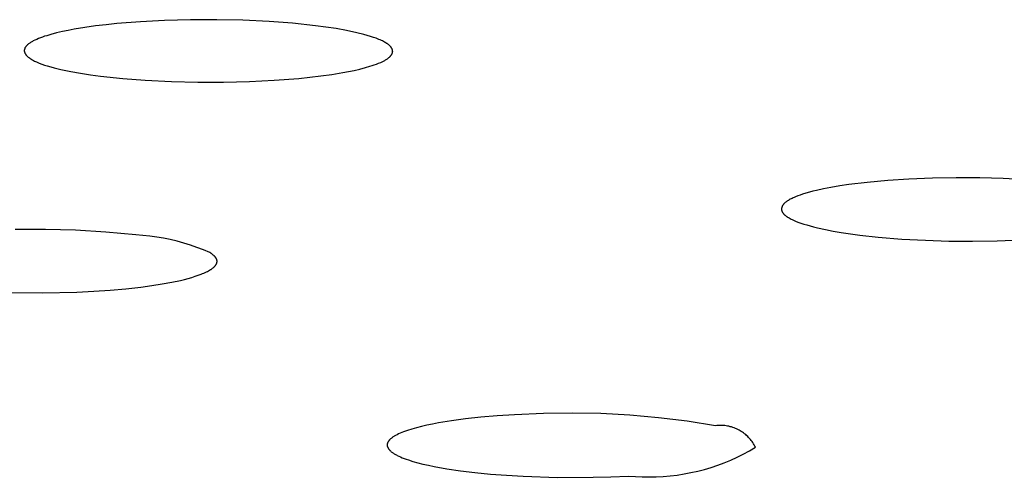
# Model space of a CAD drawing. Units: millimetres. Extents: x -623 to 424, y -1480 to 1533.
# Drawn here: x 319 to 332, y 1451 to 1457 of the extents above; entities that cross this region are included whole.
import ezdxf

# ---------------------------------------------------------------- set-up
doc = ezdxf.new("R2010")
doc.units = ezdxf.units.MM
doc.header["$MEASUREMENT"] = 0
doc.layers.add('Default', color=7, linetype='Continuous', true_color=0x000000)

msp = doc.modelspace()

# ---------------------------------------------------------------- linework, layer by layer
at = {"layer": 'Default', "color": 7, "true_color": 0xffffff}
for p, q in [((319.694, 1456.661), (319.551, 1456.637)), ((319.838, 1456.682), (319.694, 1456.661)), ((319.983, 1456.699), (319.838, 1456.682)), ((320.128, 1456.714), (319.983, 1456.699)), ((320.449, 1456.739), (320.128, 1456.714)), ((320.771, 1456.756), (320.449, 1456.739)), ((321.125, 1456.766), (320.771, 1456.756)), ((321.479, 1456.767), (321.125, 1456.766)), ((321.833, 1456.759), (321.479, 1456.767)), ((322.187, 1456.742), (321.833, 1456.759)), ((322.501, 1456.718), (322.187, 1456.742)), ((322.814, 1456.685), (322.501, 1456.718)), ((322.955, 1456.667), (322.814, 1456.685)), ((323.094, 1456.646), (322.955, 1456.667)), ((319.097, 1456.523), (319.07, 1456.512)), ((319.124, 1456.532), (319.097, 1456.523)), ((319.151, 1456.542), (319.124, 1456.532)), ((319.179, 1456.55), (319.151, 1456.542)), ((319.234, 1456.567), (319.179, 1456.55)), ((319.313, 1456.587), (319.234, 1456.567)), ((319.392, 1456.606), (319.313, 1456.587)), ((319.471, 1456.622), (319.392, 1456.606)), ((319.551, 1456.637), (319.471, 1456.622)), ((323.233, 1456.621), (323.094, 1456.646)), ((323.372, 1456.591), (323.233, 1456.621)), ((323.466, 1456.568), (323.372, 1456.591)), ((323.513, 1456.555), (323.466, 1456.568)), ((323.56, 1456.54), (323.513, 1456.555)), ((323.597, 1456.528), (323.56, 1456.54)), ((323.634, 1456.515), (323.597, 1456.528)), ((323.653, 1456.508), (323.634, 1456.515)), ((318.883, 1456.381), (318.882, 1456.378)), ((318.884, 1456.383), (318.883, 1456.381)), ((318.885, 1456.386), (318.884, 1456.383)), ((318.887, 1456.389), (318.885, 1456.386)), ((318.888, 1456.391), (318.887, 1456.389)), ((318.89, 1456.394), (318.888, 1456.391)), ((318.892, 1456.396), (318.89, 1456.394)), ((318.893, 1456.399), (318.892, 1456.396)), ((318.895, 1456.401), (318.893, 1456.399)), ((318.897, 1456.404), (318.895, 1456.401)), ((318.9, 1456.407), (318.897, 1456.404)), ((318.902, 1456.41), (318.9, 1456.407)), ((318.905, 1456.413), (318.902, 1456.41)), ((318.908, 1456.416), (318.905, 1456.413)), ((318.91, 1456.419), (318.908, 1456.416)), ((318.913, 1456.422), (318.91, 1456.419)), ((318.916, 1456.425), (318.913, 1456.422)), ((318.919, 1456.428), (318.916, 1456.425)), ((318.922, 1456.43), (318.919, 1456.428)), ((318.928, 1456.435), (318.922, 1456.43)), ((318.934, 1456.44), (318.928, 1456.435)), ((318.941, 1456.445), (318.934, 1456.44)), ((318.95, 1456.451), (318.941, 1456.445)), ((318.959, 1456.457), (318.95, 1456.451)), ((318.968, 1456.463), (318.959, 1456.457)), ((318.978, 1456.469), (318.968, 1456.463)), ((318.987, 1456.474), (318.978, 1456.469)), ((318.997, 1456.479), (318.987, 1456.474)), ((319.017, 1456.489), (318.997, 1456.479)), ((319.043, 1456.501), (319.017, 1456.489)), ((319.07, 1456.512), (319.043, 1456.501)), ((323.671, 1456.501), (323.653, 1456.508)), ((323.689, 1456.493), (323.671, 1456.501)), ((323.706, 1456.485), (323.689, 1456.493)), ((323.72, 1456.479), (323.706, 1456.485)), ((323.732, 1456.472), (323.72, 1456.479)), ((323.745, 1456.465), (323.732, 1456.472)), ((323.758, 1456.458), (323.745, 1456.465)), ((323.77, 1456.451), (323.758, 1456.458)), ((323.776, 1456.447), (323.77, 1456.451)), ((323.782, 1456.443), (323.776, 1456.447)), ((323.788, 1456.439), (323.782, 1456.443)), ((323.794, 1456.434), (323.788, 1456.439)), ((323.8, 1456.43), (323.794, 1456.434)), ((323.806, 1456.425), (323.8, 1456.43)), ((323.813, 1456.42), (323.806, 1456.425)), ((323.816, 1456.417), (323.813, 1456.42)), ((323.819, 1456.413), (323.816, 1456.417)), ((323.823, 1456.41), (323.819, 1456.413)), ((323.826, 1456.407), (323.823, 1456.41)), ((323.829, 1456.404), (323.826, 1456.407)), ((323.832, 1456.4), (323.829, 1456.404)), ((323.835, 1456.397), (323.832, 1456.4)), ((323.838, 1456.394), (323.835, 1456.397)), ((323.839, 1456.392), (323.838, 1456.394)), ((323.84, 1456.39), (323.839, 1456.392)), ((323.841, 1456.388), (323.84, 1456.39)), ((323.843, 1456.386), (323.841, 1456.388)), ((323.844, 1456.384), (323.843, 1456.386)), ((323.845, 1456.382), (323.844, 1456.384)), ((323.846, 1456.38), (323.845, 1456.382)), ((323.847, 1456.379), (323.846, 1456.38)), ((318.877, 1456.361), (318.876, 1456.36)), ((318.876, 1456.36), (318.876, 1456.359)), ((318.876, 1456.359), (318.876, 1456.357)), ((318.876, 1456.357), (318.876, 1456.356)), ((318.876, 1456.356), (318.876, 1456.355)), ((318.876, 1456.355), (318.876, 1456.353)), ((318.876, 1456.353), (318.876, 1456.352)), ((318.876, 1456.352), (318.876, 1456.351)), ((318.876, 1456.351), (318.876, 1456.349)), ((318.876, 1456.349), (318.876, 1456.348)), ((318.876, 1456.348), (318.876, 1456.345)), ((318.876, 1456.345), (318.876, 1456.343)), ((318.876, 1456.343), (318.876, 1456.34)), ((318.876, 1456.34), (318.877, 1456.337)), ((318.878, 1456.366), (318.877, 1456.364)), ((318.877, 1456.364), (318.877, 1456.363)), ((318.877, 1456.363), (318.877, 1456.361)), ((318.877, 1456.337), (318.877, 1456.335)), ((318.877, 1456.335), (318.878, 1456.332)), ((318.879, 1456.37), (318.878, 1456.369)), ((318.878, 1456.369), (318.878, 1456.367)), ((318.878, 1456.367), (318.878, 1456.366)), ((318.878, 1456.332), (318.878, 1456.33)), ((318.878, 1456.33), (318.879, 1456.327)), ((318.88, 1456.373), (318.879, 1456.371)), ((318.879, 1456.371), (318.879, 1456.37)), ((318.879, 1456.327), (318.88, 1456.324)), ((318.881, 1456.375), (318.88, 1456.374)), ((318.88, 1456.374), (318.88, 1456.373)), ((318.88, 1456.324), (318.881, 1456.322)), ((318.882, 1456.378), (318.881, 1456.375)), ((318.881, 1456.322), (318.882, 1456.319)), ((318.882, 1456.319), (318.883, 1456.317)), ((318.883, 1456.317), (318.884, 1456.314)), ((318.884, 1456.314), (318.885, 1456.312)), ((318.885, 1456.312), (318.886, 1456.31)), ((318.886, 1456.31), (318.887, 1456.307)), ((318.887, 1456.307), (318.888, 1456.305)), ((318.888, 1456.305), (318.89, 1456.303)), ((318.89, 1456.303), (318.891, 1456.301)), ((318.891, 1456.301), (318.892, 1456.298)), ((318.892, 1456.298), (318.894, 1456.296)), ((318.894, 1456.296), (318.895, 1456.294)), ((318.895, 1456.294), (318.897, 1456.292)), ((318.897, 1456.292), (318.899, 1456.29)), ((318.899, 1456.29), (318.9, 1456.288)), ((318.9, 1456.288), (318.902, 1456.286)), ((318.902, 1456.286), (318.906, 1456.282)), ((318.906, 1456.282), (318.909, 1456.278)), ((318.909, 1456.278), (318.913, 1456.275)), ((318.913, 1456.275), (318.917, 1456.271)), ((318.917, 1456.271), (318.921, 1456.267)), ((318.921, 1456.267), (318.925, 1456.264)), ((318.925, 1456.264), (318.929, 1456.261)), ((318.929, 1456.261), (318.938, 1456.254)), ((318.938, 1456.254), (318.944, 1456.25)), ((318.944, 1456.25), (318.95, 1456.245)), ((323.795, 1456.245), (323.801, 1456.25)), ((323.801, 1456.25), (323.807, 1456.255)), ((323.807, 1456.255), (323.813, 1456.26)), ((323.813, 1456.26), (323.816, 1456.262)), ((323.816, 1456.262), (323.819, 1456.265)), ((323.819, 1456.265), (323.821, 1456.267)), ((323.821, 1456.267), (323.824, 1456.27)), ((323.824, 1456.27), (323.827, 1456.273)), ((323.827, 1456.273), (323.829, 1456.276)), ((323.829, 1456.276), (323.832, 1456.279)), ((323.832, 1456.279), (323.834, 1456.282)), ((323.834, 1456.282), (323.837, 1456.285)), ((323.837, 1456.285), (323.839, 1456.288)), ((323.839, 1456.288), (323.841, 1456.29)), ((323.841, 1456.29), (323.842, 1456.293)), ((323.842, 1456.293), (323.844, 1456.295)), ((323.844, 1456.295), (323.845, 1456.297)), ((323.845, 1456.297), (323.847, 1456.3)), ((323.848, 1456.377), (323.847, 1456.379)), ((323.847, 1456.3), (323.848, 1456.302)), ((323.849, 1456.374), (323.848, 1456.377)), ((323.848, 1456.302), (323.849, 1456.305)), ((323.85, 1456.372), (323.849, 1456.374)), ((323.849, 1456.305), (323.851, 1456.308)), ((323.851, 1456.37), (323.85, 1456.372)), ((323.852, 1456.368), (323.851, 1456.37)), ((323.851, 1456.308), (323.852, 1456.31)), ((323.853, 1456.365), (323.852, 1456.368)), ((323.852, 1456.31), (323.853, 1456.313)), ((323.854, 1456.363), (323.853, 1456.365)), ((323.853, 1456.313), (323.854, 1456.316)), ((323.854, 1456.36), (323.854, 1456.363)), ((323.855, 1456.358), (323.854, 1456.36)), ((323.854, 1456.317), (323.855, 1456.318)), ((323.854, 1456.316), (323.854, 1456.317)), ((323.856, 1456.355), (323.855, 1456.358)), ((323.855, 1456.321), (323.856, 1456.322)), ((323.855, 1456.32), (323.855, 1456.321)), ((323.855, 1456.318), (323.855, 1456.32)), ((323.856, 1456.353), (323.856, 1456.355)), ((323.857, 1456.35), (323.856, 1456.353)), ((323.856, 1456.325), (323.857, 1456.326)), ((323.856, 1456.324), (323.856, 1456.325)), ((323.856, 1456.322), (323.856, 1456.324)), ((323.857, 1456.348), (323.857, 1456.35)), ((323.857, 1456.345), (323.857, 1456.348)), ((323.857, 1456.342), (323.857, 1456.345)), ((323.858, 1456.34), (323.857, 1456.342)), ((323.857, 1456.336), (323.858, 1456.337)), ((323.857, 1456.334), (323.857, 1456.336)), ((323.857, 1456.333), (323.857, 1456.334)), ((323.857, 1456.332), (323.857, 1456.333)), ((323.857, 1456.331), (323.857, 1456.332)), ((323.857, 1456.329), (323.857, 1456.331)), ((323.857, 1456.328), (323.857, 1456.329)), ((323.857, 1456.326), (323.857, 1456.328)), ((323.858, 1456.338), (323.858, 1456.34)), ((323.858, 1456.337), (323.858, 1456.338)), ((318.95, 1456.245), (318.962, 1456.237)), ((318.962, 1456.237), (318.975, 1456.229)), ((318.975, 1456.229), (318.987, 1456.222)), ((318.987, 1456.222), (319, 1456.215)), ((319, 1456.215), (319.014, 1456.208)), ((319.014, 1456.208), (319.027, 1456.202)), ((319.027, 1456.202), (319.04, 1456.196)), ((319.04, 1456.196), (319.058, 1456.188)), ((319.058, 1456.188), (319.076, 1456.18)), ((319.076, 1456.18), (319.112, 1456.167)), ((319.112, 1456.167), (319.149, 1456.154)), ((319.149, 1456.154), (319.187, 1456.142)), ((319.187, 1456.142), (319.233, 1456.129)), ((319.233, 1456.129), (319.279, 1456.116)), ((319.279, 1456.116), (319.372, 1456.094)), ((323.415, 1456.1), (323.491, 1456.12)), ((323.491, 1456.12), (323.551, 1456.137)), ((323.551, 1456.137), (323.58, 1456.146)), ((323.58, 1456.146), (323.609, 1456.156)), ((323.609, 1456.156), (323.638, 1456.166)), ((323.638, 1456.166), (323.667, 1456.178)), ((323.667, 1456.178), (323.696, 1456.19)), ((323.696, 1456.19), (323.724, 1456.203)), ((323.724, 1456.203), (323.742, 1456.212)), ((323.742, 1456.212), (323.751, 1456.217)), ((323.751, 1456.217), (323.76, 1456.223)), ((323.76, 1456.223), (323.769, 1456.228)), ((323.769, 1456.228), (323.778, 1456.233)), ((323.778, 1456.233), (323.787, 1456.239)), ((323.787, 1456.239), (323.795, 1456.245)), ((319.372, 1456.094), (319.504, 1456.066)), ((319.504, 1456.066), (319.638, 1456.042)), ((319.638, 1456.042), (319.773, 1456.021)), ((319.773, 1456.021), (319.907, 1456.003)), ((319.907, 1456.003), (320.208, 1455.971)), ((322.588, 1455.973), (322.886, 1456.006)), ((322.886, 1456.006), (323.035, 1456.027)), ((323.035, 1456.027), (323.183, 1456.051)), ((323.183, 1456.051), (323.26, 1456.066)), ((323.26, 1456.066), (323.338, 1456.082)), ((323.338, 1456.082), (323.415, 1456.1)), ((320.208, 1455.971), (320.51, 1455.947)), ((320.51, 1455.947), (320.865, 1455.929)), ((320.865, 1455.929), (321.222, 1455.921)), ((321.222, 1455.921), (321.571, 1455.921)), ((321.571, 1455.921), (321.921, 1455.93)), ((321.921, 1455.93), (322.254, 1455.947)), ((322.254, 1455.947), (322.588, 1455.973)), ((329.905, 1454.519), (329.783, 1454.498)), ((330.028, 1454.537), (329.905, 1454.519)), ((330.273, 1454.567), (330.028, 1454.537)), ((330.556, 1454.592), (330.273, 1454.567)), ((330.839, 1454.61), (330.556, 1454.592)), ((331.158, 1454.623), (330.839, 1454.61)), ((331.478, 1454.628), (331.158, 1454.623)), ((331.797, 1454.627), (331.478, 1454.628)), ((332.116, 1454.618), (331.797, 1454.627)), ((332.435, 1454.601), (332.116, 1454.618)), ((329.336, 1454.383), (329.304, 1454.371)), ((329.368, 1454.395), (329.336, 1454.383)), ((329.4, 1454.406), (329.368, 1454.395)), ((329.447, 1454.42), (329.4, 1454.406)), ((329.494, 1454.434), (329.447, 1454.42)), ((329.542, 1454.447), (329.494, 1454.434)), ((329.59, 1454.458), (329.542, 1454.447)), ((329.686, 1454.479), (329.59, 1454.458)), ((329.783, 1454.498), (329.686, 1454.479)), ((329.129, 1454.25), (329.128, 1454.248)), ((329.13, 1454.252), (329.129, 1454.25)), ((329.131, 1454.253), (329.13, 1454.252)), ((329.132, 1454.255), (329.131, 1454.253)), ((329.134, 1454.259), (329.132, 1454.255)), ((329.137, 1454.262), (329.134, 1454.259)), ((329.139, 1454.265), (329.137, 1454.262)), ((329.142, 1454.269), (329.139, 1454.265)), ((329.144, 1454.272), (329.142, 1454.269)), ((329.147, 1454.275), (329.144, 1454.272)), ((329.15, 1454.278), (329.147, 1454.275)), ((329.153, 1454.281), (329.15, 1454.278)), ((329.156, 1454.284), (329.153, 1454.281)), ((329.159, 1454.287), (329.156, 1454.284)), ((329.162, 1454.289), (329.159, 1454.287)), ((329.168, 1454.295), (329.162, 1454.289)), ((329.175, 1454.3), (329.168, 1454.295)), ((329.181, 1454.304), (329.175, 1454.3)), ((329.186, 1454.308), (329.181, 1454.304)), ((329.192, 1454.313), (329.186, 1454.308)), ((329.198, 1454.317), (329.192, 1454.313)), ((329.21, 1454.324), (329.198, 1454.317)), ((329.222, 1454.331), (329.21, 1454.324)), ((329.235, 1454.338), (329.222, 1454.331)), ((329.247, 1454.345), (329.235, 1454.338)), ((329.26, 1454.351), (329.247, 1454.345)), ((329.273, 1454.357), (329.26, 1454.351)), ((329.288, 1454.364), (329.273, 1454.357)), ((329.304, 1454.371), (329.288, 1454.364)), ((329.117, 1454.211), (329.116, 1454.209)), ((329.116, 1454.209), (329.116, 1454.207)), ((329.116, 1454.207), (329.116, 1454.205)), ((329.116, 1454.205), (329.116, 1454.203)), ((329.116, 1454.203), (329.116, 1454.201)), ((329.116, 1454.201), (329.116, 1454.199)), ((329.116, 1454.199), (329.117, 1454.197)), ((329.118, 1454.219), (329.117, 1454.217)), ((329.117, 1454.217), (329.117, 1454.215)), ((329.117, 1454.215), (329.117, 1454.213)), ((329.117, 1454.213), (329.117, 1454.211)), ((329.117, 1454.197), (329.117, 1454.195)), ((329.117, 1454.195), (329.117, 1454.193)), ((329.117, 1454.193), (329.117, 1454.191)), ((329.117, 1454.191), (329.118, 1454.189)), ((329.119, 1454.223), (329.118, 1454.221)), ((329.118, 1454.221), (329.118, 1454.219)), ((329.118, 1454.189), (329.118, 1454.188)), ((329.118, 1454.188), (329.119, 1454.186)), ((329.12, 1454.227), (329.119, 1454.225)), ((329.119, 1454.225), (329.119, 1454.223)), ((329.119, 1454.186), (329.119, 1454.185)), ((329.119, 1454.185), (329.12, 1454.183)), ((329.121, 1454.231), (329.12, 1454.229)), ((329.12, 1454.229), (329.12, 1454.227)), ((329.12, 1454.183), (329.12, 1454.182)), ((329.12, 1454.182), (329.121, 1454.18)), ((329.122, 1454.235), (329.121, 1454.233)), ((329.121, 1454.233), (329.121, 1454.231)), ((329.121, 1454.18), (329.121, 1454.178)), ((329.121, 1454.178), (329.122, 1454.177)), ((329.123, 1454.237), (329.122, 1454.235)), ((329.122, 1454.177), (329.123, 1454.175)), ((329.124, 1454.239), (329.123, 1454.237)), ((329.123, 1454.175), (329.123, 1454.174)), ((329.123, 1454.174), (329.124, 1454.172)), ((329.125, 1454.243), (329.124, 1454.241)), ((329.124, 1454.241), (329.124, 1454.239)), ((329.124, 1454.172), (329.125, 1454.171)), ((329.126, 1454.244), (329.125, 1454.243)), ((329.125, 1454.171), (329.126, 1454.168)), ((329.127, 1454.246), (329.126, 1454.244)), ((329.126, 1454.168), (329.128, 1454.165)), ((329.128, 1454.248), (329.127, 1454.246)), ((329.128, 1454.165), (329.13, 1454.162)), ((329.13, 1454.162), (329.131, 1454.16)), ((329.131, 1454.16), (329.133, 1454.157)), ((329.133, 1454.157), (329.135, 1454.154)), ((329.135, 1454.154), (329.137, 1454.151)), ((329.137, 1454.151), (329.14, 1454.149)), ((329.14, 1454.149), (329.142, 1454.146)), ((329.142, 1454.146), (329.144, 1454.144)), ((329.144, 1454.144), (329.148, 1454.139)), ((329.148, 1454.139), (329.152, 1454.135)), ((329.152, 1454.135), (329.156, 1454.13)), ((329.156, 1454.13), (329.161, 1454.126)), ((329.161, 1454.126), (329.165, 1454.122)), ((329.165, 1454.122), (329.17, 1454.119)), ((329.17, 1454.119), (329.174, 1454.115)), ((329.174, 1454.115), (329.179, 1454.111)), ((329.179, 1454.111), (329.184, 1454.108)), ((329.184, 1454.108), (329.189, 1454.105)), ((329.189, 1454.105), (329.199, 1454.098)), ((329.199, 1454.098), (329.209, 1454.092)), ((329.209, 1454.092), (329.219, 1454.086)), ((329.219, 1454.086), (329.233, 1454.078)), ((329.233, 1454.078), (329.248, 1454.07)), ((329.248, 1454.07), (329.262, 1454.063)), ((329.262, 1454.063), (329.277, 1454.056)), ((329.277, 1454.056), (329.307, 1454.043)), ((329.307, 1454.043), (329.338, 1454.031)), ((329.338, 1454.031), (329.377, 1454.017)), ((329.377, 1454.017), (329.417, 1454.003)), ((329.417, 1454.003), (329.457, 1453.991)), ((329.457, 1453.991), (329.549, 1453.966)), ((319.161, 1453.931), (318.751, 1453.93)), ((319.57, 1453.919), (319.161, 1453.931)), ((319.979, 1453.894), (319.57, 1453.919)), ((320.386, 1453.857), (319.979, 1453.894)), ((320.48, 1453.85), (320.386, 1453.857)), ((320.573, 1453.84), (320.48, 1453.85)), ((329.549, 1453.966), (329.603, 1453.952)), ((329.603, 1453.952), (329.71, 1453.929)), ((329.71, 1453.929), (329.817, 1453.908)), ((329.817, 1453.908), (329.925, 1453.889)), ((329.925, 1453.889), (330.05, 1453.871)), ((330.05, 1453.871), (330.174, 1453.854)), ((330.174, 1453.854), (330.424, 1453.827)), ((320.666, 1453.827), (320.573, 1453.84)), ((320.759, 1453.812), (320.666, 1453.827)), ((320.85, 1453.793), (320.759, 1453.812)), ((320.942, 1453.771), (320.85, 1453.793)), ((321.032, 1453.746), (320.942, 1453.771)), ((321.122, 1453.718), (321.032, 1453.746)), ((321.21, 1453.688), (321.122, 1453.718)), ((330.424, 1453.827), (330.742, 1453.801)), ((330.742, 1453.801), (331.062, 1453.784)), ((331.062, 1453.784), (331.381, 1453.774)), ((331.381, 1453.774), (331.701, 1453.772)), ((331.701, 1453.772), (332.032, 1453.777)), ((332.032, 1453.777), (332.362, 1453.79)), ((321.298, 1453.654), (321.21, 1453.688)), ((321.384, 1453.618), (321.298, 1453.654)), ((321.398, 1453.609), (321.384, 1453.618)), ((321.404, 1453.605), (321.398, 1453.609)), ((321.41, 1453.601), (321.404, 1453.605)), ((321.416, 1453.597), (321.41, 1453.601)), ((321.422, 1453.593), (321.416, 1453.597)), ((321.427, 1453.588), (321.422, 1453.593)), ((321.432, 1453.584), (321.427, 1453.588)), ((321.437, 1453.58), (321.432, 1453.584)), ((321.442, 1453.576), (321.437, 1453.58)), ((321.446, 1453.572), (321.442, 1453.576)), ((321.45, 1453.567), (321.446, 1453.572)), ((321.454, 1453.563), (321.45, 1453.567)), ((321.458, 1453.559), (321.454, 1453.563)), ((321.459, 1453.557), (321.458, 1453.559)), ((321.461, 1453.555), (321.459, 1453.557)), ((321.463, 1453.553), (321.461, 1453.555)), ((321.464, 1453.551), (321.463, 1453.553)), ((321.466, 1453.549), (321.464, 1453.551)), ((321.465, 1453.449), (321.466, 1453.451)), ((321.467, 1453.546), (321.466, 1453.549)), ((321.466, 1453.451), (321.468, 1453.453)), ((321.468, 1453.544), (321.467, 1453.546)), ((321.47, 1453.542), (321.468, 1453.544)), ((321.468, 1453.453), (321.469, 1453.455)), ((321.469, 1453.455), (321.47, 1453.457)), ((321.471, 1453.54), (321.47, 1453.542)), ((321.47, 1453.457), (321.471, 1453.459)), ((321.472, 1453.538), (321.471, 1453.54)), ((321.471, 1453.459), (321.472, 1453.461)), ((321.473, 1453.536), (321.472, 1453.538)), ((321.472, 1453.461), (321.473, 1453.463)), ((321.474, 1453.534), (321.473, 1453.536)), ((321.473, 1453.463), (321.474, 1453.465)), ((321.475, 1453.532), (321.474, 1453.534)), ((321.474, 1453.465), (321.475, 1453.467)), ((321.476, 1453.53), (321.475, 1453.532)), ((321.475, 1453.467), (321.476, 1453.469)), ((321.477, 1453.528), (321.476, 1453.53)), ((321.476, 1453.469), (321.477, 1453.471)), ((321.478, 1453.525), (321.477, 1453.528)), ((321.477, 1453.471), (321.478, 1453.474)), ((321.478, 1453.523), (321.478, 1453.525)), ((321.479, 1453.521), (321.478, 1453.523)), ((321.478, 1453.476), (321.479, 1453.478)), ((321.478, 1453.474), (321.478, 1453.476)), ((321.48, 1453.519), (321.479, 1453.521)), ((321.479, 1453.478), (321.48, 1453.48)), ((321.48, 1453.517), (321.48, 1453.519)), ((321.481, 1453.515), (321.48, 1453.517)), ((321.48, 1453.482), (321.481, 1453.484)), ((321.48, 1453.48), (321.48, 1453.482)), ((321.481, 1453.513), (321.481, 1453.515)), ((321.481, 1453.511), (321.481, 1453.513)), ((321.482, 1453.509), (321.481, 1453.511)), ((321.481, 1453.488), (321.482, 1453.49)), ((321.481, 1453.486), (321.481, 1453.488)), ((321.481, 1453.484), (321.481, 1453.486)), ((321.482, 1453.507), (321.482, 1453.509)), ((321.482, 1453.505), (321.482, 1453.507)), ((321.482, 1453.503), (321.482, 1453.505)), ((321.482, 1453.5), (321.482, 1453.503)), ((321.482, 1453.498), (321.482, 1453.5)), ((321.482, 1453.496), (321.482, 1453.498)), ((321.482, 1453.494), (321.482, 1453.496)), ((321.482, 1453.492), (321.482, 1453.494)), ((321.482, 1453.49), (321.482, 1453.492)), ((321.229, 1453.311), (321.269, 1453.326)), ((321.269, 1453.326), (321.287, 1453.333)), ((321.287, 1453.333), (321.305, 1453.341)), ((321.305, 1453.341), (321.322, 1453.348)), ((321.322, 1453.348), (321.338, 1453.356)), ((321.338, 1453.356), (321.354, 1453.364)), ((321.354, 1453.364), (321.368, 1453.371)), ((321.368, 1453.371), (321.382, 1453.379)), ((321.382, 1453.379), (321.395, 1453.387)), ((321.395, 1453.387), (321.401, 1453.391)), ((321.401, 1453.391), (321.407, 1453.395)), ((321.407, 1453.395), (321.412, 1453.399)), ((321.412, 1453.399), (321.418, 1453.403)), ((321.418, 1453.403), (321.423, 1453.407)), ((321.423, 1453.407), (321.428, 1453.411)), ((321.428, 1453.411), (321.433, 1453.415)), ((321.433, 1453.415), (321.437, 1453.419)), ((321.437, 1453.419), (321.442, 1453.423)), ((321.442, 1453.423), (321.446, 1453.427)), ((321.446, 1453.427), (321.45, 1453.431)), ((321.45, 1453.431), (321.454, 1453.435)), ((321.454, 1453.435), (321.457, 1453.439)), ((321.457, 1453.439), (321.46, 1453.443)), ((321.46, 1453.443), (321.462, 1453.445)), ((321.462, 1453.445), (321.463, 1453.447)), ((321.463, 1453.447), (321.465, 1453.449)), ((320.602, 1453.172), (320.741, 1453.194)), ((320.741, 1453.194), (320.869, 1453.217)), ((320.869, 1453.217), (320.986, 1453.242)), ((320.986, 1453.242), (321.041, 1453.256)), ((321.041, 1453.256), (321.092, 1453.269)), ((321.092, 1453.269), (321.141, 1453.283)), ((321.141, 1453.283), (321.187, 1453.297)), ((321.187, 1453.297), (321.229, 1453.311)), ((318.658, 1453.076), (319.124, 1453.073)), ((319.124, 1453.073), (319.587, 1453.084)), ((319.587, 1453.084), (319.814, 1453.095)), ((319.814, 1453.095), (320.035, 1453.11)), ((320.035, 1453.11), (320.249, 1453.129)), ((320.249, 1453.129), (320.454, 1453.152)), ((320.454, 1453.152), (320.602, 1453.172)), ((324.652, 1451.343), (324.477, 1451.314)), ((324.844, 1451.368), (324.652, 1451.343)), ((325.051, 1451.391), (324.844, 1451.368)), ((325.272, 1451.409), (325.051, 1451.391)), ((325.506, 1451.425), (325.272, 1451.409)), ((325.896, 1451.443), (325.506, 1451.425)), ((326.286, 1451.448), (325.896, 1451.443)), ((326.675, 1451.44), (326.286, 1451.448)), ((327.064, 1451.419), (326.675, 1451.44)), ((327.453, 1451.385), (327.064, 1451.419)), ((327.84, 1451.337), (327.453, 1451.385)), ((328.225, 1451.277), (327.84, 1451.337)), ((324.006, 1451.194), (323.982, 1451.184)), ((324.031, 1451.203), (324.006, 1451.194)), ((324.058, 1451.213), (324.031, 1451.203)), ((324.116, 1451.231), (324.058, 1451.213)), ((324.179, 1451.249), (324.116, 1451.231)), ((324.246, 1451.266), (324.179, 1451.249)), ((324.319, 1451.283), (324.246, 1451.266)), ((324.395, 1451.299), (324.319, 1451.283)), ((324.477, 1451.314), (324.395, 1451.299)), ((328.243, 1451.279), (328.225, 1451.277)), ((328.261, 1451.28), (328.243, 1451.279)), ((328.279, 1451.281), (328.261, 1451.28)), ((328.297, 1451.281), (328.279, 1451.281)), ((328.315, 1451.28), (328.297, 1451.281)), ((328.334, 1451.279), (328.315, 1451.28)), ((328.352, 1451.278), (328.334, 1451.279)), ((328.37, 1451.275), (328.352, 1451.278)), ((328.388, 1451.272), (328.37, 1451.275)), ((328.405, 1451.269), (328.388, 1451.272)), ((328.423, 1451.264), (328.405, 1451.269)), ((328.441, 1451.26), (328.423, 1451.264)), ((328.458, 1451.254), (328.441, 1451.26)), ((328.475, 1451.248), (328.458, 1451.254)), ((328.492, 1451.241), (328.475, 1451.248)), ((328.509, 1451.234), (328.492, 1451.241)), ((328.525, 1451.226), (328.509, 1451.234)), ((328.542, 1451.218), (328.525, 1451.226)), ((328.557, 1451.209), (328.542, 1451.218)), ((328.573, 1451.2), (328.557, 1451.209)), ((328.588, 1451.19), (328.573, 1451.2)), ((328.603, 1451.179), (328.588, 1451.19)), ((323.793, 1451.054), (323.792, 1451.052)), ((323.795, 1451.057), (323.793, 1451.054)), ((323.796, 1451.06), (323.795, 1451.057)), ((323.798, 1451.062), (323.796, 1451.06)), ((323.799, 1451.065), (323.798, 1451.062)), ((323.801, 1451.068), (323.799, 1451.065)), ((323.803, 1451.07), (323.801, 1451.068)), ((323.805, 1451.073), (323.803, 1451.07)), ((323.807, 1451.076), (323.805, 1451.073)), ((323.809, 1451.078), (323.807, 1451.076)), ((323.811, 1451.081), (323.809, 1451.078)), ((323.814, 1451.083), (323.811, 1451.081)), ((323.816, 1451.086), (323.814, 1451.083)), ((323.819, 1451.089), (323.816, 1451.086)), ((323.821, 1451.091), (323.819, 1451.089)), ((323.824, 1451.094), (323.821, 1451.091)), ((323.83, 1451.099), (323.824, 1451.094)), ((323.836, 1451.104), (323.83, 1451.099)), ((323.842, 1451.109), (323.836, 1451.104)), ((323.849, 1451.115), (323.842, 1451.109)), ((323.856, 1451.12), (323.849, 1451.115)), ((323.864, 1451.125), (323.856, 1451.12)), ((323.872, 1451.13), (323.864, 1451.125)), ((323.88, 1451.135), (323.872, 1451.13)), ((323.889, 1451.14), (323.88, 1451.135)), ((323.898, 1451.145), (323.889, 1451.14)), ((323.917, 1451.155), (323.898, 1451.145)), ((323.937, 1451.165), (323.917, 1451.155)), ((323.959, 1451.175), (323.937, 1451.165)), ((323.982, 1451.184), (323.959, 1451.175)), ((328.618, 1451.168), (328.603, 1451.179)), ((328.632, 1451.157), (328.618, 1451.168)), ((328.645, 1451.145), (328.632, 1451.157)), ((328.659, 1451.132), (328.645, 1451.145)), ((328.671, 1451.119), (328.659, 1451.132)), ((328.684, 1451.106), (328.671, 1451.119)), ((328.696, 1451.092), (328.684, 1451.106)), ((328.707, 1451.078), (328.696, 1451.092)), ((328.718, 1451.063), (328.707, 1451.078)), ((328.728, 1451.049), (328.718, 1451.063)), ((323.785, 1451.03), (323.784, 1451.027)), ((323.784, 1451.027), (323.784, 1451.025)), ((323.784, 1451.025), (323.784, 1451.022)), ((323.784, 1451.022), (323.784, 1451.019)), ((323.784, 1451.019), (323.784, 1451.017)), ((323.784, 1451.017), (323.784, 1451.014)), ((323.784, 1451.014), (323.784, 1451.011)), ((323.784, 1451.011), (323.784, 1451.008)), ((323.784, 1451.008), (323.784, 1451.006)), ((323.784, 1451.006), (323.785, 1451.003)), ((323.786, 1451.036), (323.785, 1451.033)), ((323.785, 1451.033), (323.785, 1451.03)), ((323.785, 1451.003), (323.785, 1451)), ((323.785, 1451), (323.786, 1450.998)), ((323.787, 1451.038), (323.786, 1451.036)), ((323.786, 1450.998), (323.787, 1450.995)), ((323.788, 1451.041), (323.787, 1451.038)), ((323.787, 1450.995), (323.788, 1450.992)), ((323.789, 1451.046), (323.788, 1451.044)), ((323.788, 1451.044), (323.788, 1451.041)), ((323.788, 1450.992), (323.789, 1450.989)), ((323.791, 1451.049), (323.789, 1451.046)), ((323.789, 1450.989), (323.79, 1450.987)), ((323.79, 1450.987), (323.791, 1450.984)), ((323.792, 1451.052), (323.791, 1451.049)), ((323.791, 1450.984), (323.792, 1450.981)), ((323.792, 1450.981), (323.793, 1450.978)), ((323.793, 1450.978), (323.795, 1450.976)), ((323.795, 1450.976), (323.797, 1450.973)), ((323.797, 1450.973), (323.798, 1450.97)), ((323.798, 1450.97), (323.8, 1450.967)), ((323.8, 1450.967), (323.802, 1450.965)), ((323.802, 1450.965), (323.804, 1450.962)), ((323.804, 1450.962), (323.806, 1450.959)), ((323.806, 1450.959), (323.808, 1450.956)), ((323.808, 1450.956), (323.81, 1450.954)), ((323.81, 1450.954), (323.813, 1450.951)), ((323.813, 1450.951), (323.815, 1450.948)), ((323.815, 1450.948), (323.818, 1450.945)), ((323.818, 1450.945), (323.821, 1450.943)), ((323.821, 1450.943), (323.824, 1450.94)), ((323.824, 1450.94), (323.827, 1450.937)), ((323.827, 1450.937), (323.833, 1450.932)), ((323.833, 1450.932), (323.839, 1450.926)), ((323.839, 1450.926), (323.846, 1450.92)), ((323.846, 1450.92), (323.854, 1450.915)), ((328.6, 1450.894), (328.683, 1450.938)), ((328.683, 1450.938), (328.765, 1450.986)), ((328.738, 1451.033), (328.728, 1451.049)), ((328.748, 1451.018), (328.738, 1451.033)), ((328.756, 1451.002), (328.748, 1451.018)), ((328.765, 1450.986), (328.756, 1451.002)), ((323.854, 1450.915), (323.862, 1450.909)), ((323.862, 1450.909), (323.87, 1450.904)), ((323.87, 1450.904), (323.879, 1450.898)), ((323.879, 1450.898), (323.888, 1450.893)), ((323.888, 1450.893), (323.898, 1450.887)), ((323.898, 1450.887), (323.908, 1450.882)), ((323.908, 1450.882), (323.919, 1450.876)), ((323.919, 1450.876), (323.941, 1450.865)), ((323.941, 1450.865), (323.964, 1450.855)), ((323.964, 1450.855), (323.988, 1450.844)), ((323.988, 1450.844), (324.014, 1450.834)), ((324.014, 1450.834), (324.042, 1450.824)), ((324.042, 1450.824), (324.07, 1450.814)), ((324.07, 1450.814), (324.131, 1450.795)), ((324.131, 1450.795), (324.197, 1450.777)), ((328.342, 1450.777), (328.429, 1450.813)), ((328.429, 1450.813), (328.515, 1450.852)), ((328.515, 1450.852), (328.6, 1450.894)), ((324.197, 1450.777), (324.267, 1450.759)), ((324.267, 1450.759), (324.342, 1450.742)), ((324.342, 1450.742), (324.421, 1450.725)), ((324.421, 1450.725), (324.59, 1450.695)), ((324.59, 1450.695), (324.775, 1450.668)), ((324.775, 1450.668), (324.971, 1450.645)), ((327.891, 1450.643), (327.983, 1450.663)), ((327.983, 1450.663), (328.074, 1450.687)), ((328.074, 1450.687), (328.164, 1450.714)), ((328.164, 1450.714), (328.254, 1450.744)), ((328.254, 1450.744), (328.342, 1450.777)), ((324.971, 1450.645), (325.179, 1450.624)), ((325.179, 1450.624), (325.397, 1450.608)), ((325.397, 1450.608), (325.622, 1450.594)), ((325.622, 1450.594), (326.089, 1450.579)), ((326.089, 1450.579), (326.568, 1450.58)), ((326.568, 1450.58), (326.808, 1450.587)), ((326.808, 1450.587), (327.046, 1450.597)), ((327.046, 1450.597), (327.14, 1450.59)), ((327.14, 1450.59), (327.234, 1450.585)), ((327.234, 1450.585), (327.328, 1450.584)), ((327.328, 1450.584), (327.423, 1450.586)), ((327.423, 1450.586), (327.517, 1450.591)), ((327.517, 1450.591), (327.611, 1450.599)), ((327.611, 1450.599), (327.705, 1450.61)), ((327.705, 1450.61), (327.798, 1450.625)), ((327.798, 1450.625), (327.891, 1450.643))]:
    msp.add_line(p, q, dxfattribs=at)

doc.saveas('drawing.dxf')
